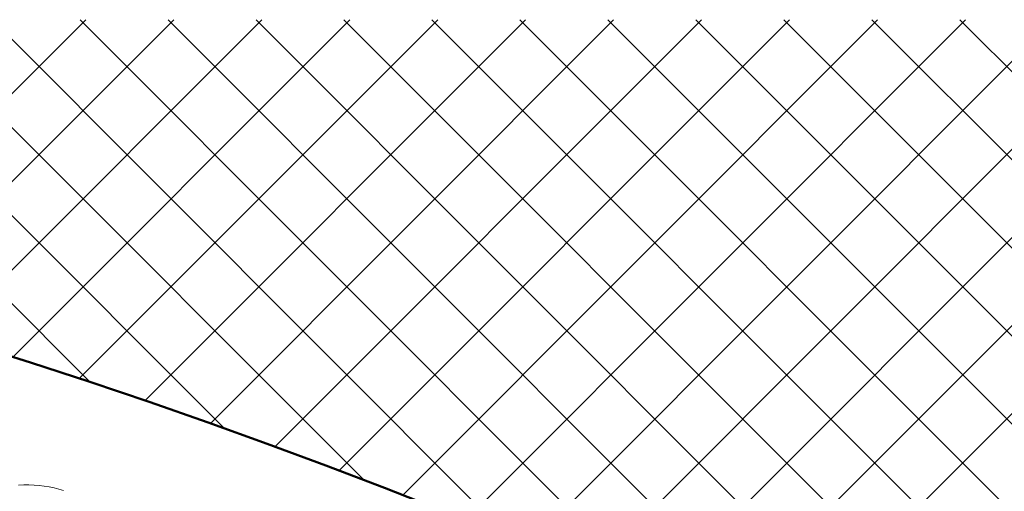
# Model space of a CAD drawing. Units: millimetres. Extents: x 87935 to 101299, y 0 to 1758.
# Drawn here: x 89658 to 89960, y 1612 to 1756 of the extents above; entities that cross this region are included whole.
import ezdxf

# ---------------------------------------------------------------- set-up
doc = ezdxf.new("R2010")
doc.units = ezdxf.units.MM
doc.layers.add('A21----', color=7, linetype='Continuous', lineweight=9)
doc.layers.add('A69----', color=140, linetype='Continuous', lineweight=35)

# ---------------------------------------------------------------- blocks, each defined once
blk = doc.blocks.new('FP_1_1-3556-Plan-300')
at = {"layer": 'A69----', "lineweight": 9}
for p, q in [((576.59, 1133.41), (574.96, 1133.33)), ((578.19, 1133.42), (576.59, 1133.41)), ((579.77, 1133.38), (578.19, 1133.42)), ((581.33, 1133.26), (579.77, 1133.38)), ((582.87, 1133.08), (581.33, 1133.26)), ((584.39, 1132.84), (582.87, 1133.08)), ((585.89, 1132.52), (584.39, 1132.84)), ((587.37, 1132.14), (585.89, 1132.52)), ((588.82, 1131.7), (587.37, 1132.14))]:
    blk.add_line(p, q, dxfattribs=at)
blk = doc.blocks.new('Ribberør BSV - B32-83-10_1-0-3556-Plan-300')
at = {"layer": 'A69----'}
blk.add_arc((0, -639.08), 1816.67, 56.60151, 123.39849, dxfattribs=at)
at = {"layer": 'A69----', "lineweight": 9}
blk.add_blockref('FP_1_1-3556-Plan-300', (0, 0), dxfattribs=at)

msp = doc.modelspace()

# ---------------------------------------------------------------- hatches: boundary and pattern name
at = {"layer": 'A21----'}
h = msp.add_hatch(dxfattribs=at)
h.set_pattern_fill('ANSI37', color=256, scale=6, style=0)
h.set_pattern_definition([(45, (2510.63, -8387.664), (-13.470384, 13.470384), []), (135, (2510.63, -8387.664), (-13.470384, -13.470384), [])])
h.paths.add_polyline_path([(90228.92, 1356.96), (90228.92, 1756.42), (87935.17, 1756.42), (87935.17, 1355.86, -0.335853)])

# ---------------------------------------------------------------- linework, layer by layer
at = {"layer": 'A21----', "lineweight": 50}
msp.add_arc((89082.77, -158.4), 1900, 52.89793, 127.15697, dxfattribs=at)

# ---------------------------------------------------------------- block references
at = {"layer": 'A69----'}
msp.add_blockref('Ribberør BSV - B32-83-10_1-0-3556-Plan-300', (89082.77, 480.68), dxfattribs=at)

doc.saveas('drawing.dxf')
